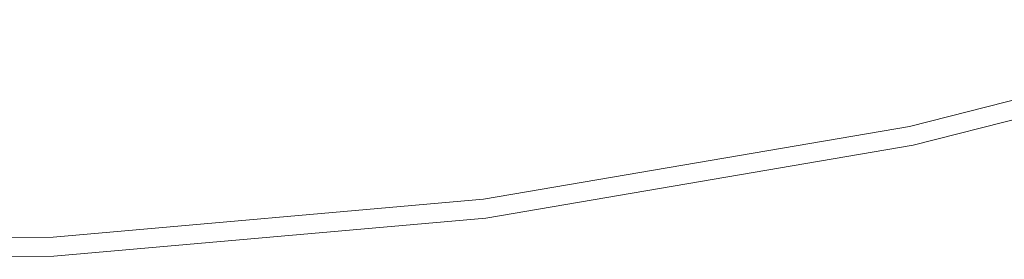
# Model space of a CAD drawing. Units: millimetres. Extents: x -685 to 481, y -442 to 667.
# Drawn here: x -360 to -102, y -144 to -81 of the extents above; entities that cross this region are included whole.
import ezdxf

# ---------------------------------------------------------------- set-up
doc = ezdxf.new("R2010")
doc.units = ezdxf.units.MM
doc.header["$LTSCALE"] = 5
doc.layers.add('1_5', color=7, linetype='Continuous')

msp = doc.modelspace()

# ---------------------------------------------------------------- linework, layer by layer
at = {"layer": '1_5', "color": 7, "linetype": 'Continuous', "lineweight": 5, "transparency": 33554687}
for points, invisible_edges in [([(-127.06, -108.84, 493.07), (-17.54, -80.94, 493.07), (-16.13, -85.74, 493.07), (-126.04, -113.73, 493.07)], 10), ([(-127.06, -108.84, 493.07), (-127.06, -108.84, 893.07), (-17.54, -80.94, 893.07), (-17.54, -80.94, 493.07)], 5), ([(-126.04, -113.73, 893.07), (-16.13, -85.74, 893.07), (-17.54, -80.94, 893.07), (-127.06, -108.84, 893.07)], 10), ([(-16.13, -85.74, 493.07), (-16.13, -85.74, 893.07), (-126.04, -113.73, 893.07), (-126.04, -113.73, 493.07)], 5), ([(-238.46, -127.81, 493.07), (-127.06, -108.84, 493.07), (-126.04, -113.73, 493.07), (-237.85, -132.77, 493.07)], 10), ([(-238.46, -127.81, 493.07), (-238.46, -127.81, 893.07), (-127.06, -108.84, 893.07), (-127.06, -108.84, 493.07)], 5), ([(-237.85, -132.77, 893.07), (-126.04, -113.73, 893.07), (-127.06, -108.84, 893.07), (-238.46, -127.81, 893.07)], 10), ([(-126.04, -113.73, 493.07), (-126.04, -113.73, 893.07), (-237.85, -132.77, 893.07), (-237.85, -132.77, 493.07)], 5), ([(-237.85, -132.77, 493.07), (-350.83, -142.73, 493.07), (-351.04, -137.74, 493.07), (-238.46, -127.81, 493.07)], 10), ([(-351.04, -137.74, 493.07), (-351.04, -137.74, 893.07), (-238.46, -127.81, 893.07), (-238.46, -127.81, 493.07)], 5), ([(-238.46, -127.81, 893.07), (-351.04, -137.74, 893.07), (-350.83, -142.73, 893.07), (-237.85, -132.77, 893.07)], 10), ([(-237.85, -132.77, 493.07), (-237.85, -132.77, 893.07), (-350.83, -142.73, 893.07), (-350.83, -142.73, 493.07)], 5), ([(-464.05, -138.55, 493.07), (-351.04, -137.74, 493.07), (-350.83, -142.73, 493.07), (-464.24, -143.55, 493.07)], 10), ([(-464.24, -143.55, 893.07), (-350.83, -142.73, 893.07), (-351.04, -137.74, 893.07), (-464.05, -138.55, 893.07)], 10), ([(-464.05, -138.55, 493.07), (-464.05, -138.55, 893.07), (-351.04, -137.74, 893.07), (-351.04, -137.74, 493.07)], 5), ([(-350.83, -142.73, 493.07), (-350.83, -142.73, 893.07), (-464.24, -143.55, 893.07), (-464.24, -143.55, 493.07)], 5)]:
    msp.add_3dface(points, dxfattribs=dict(at, invisible_edges=invisible_edges))

doc.saveas('drawing.dxf')
